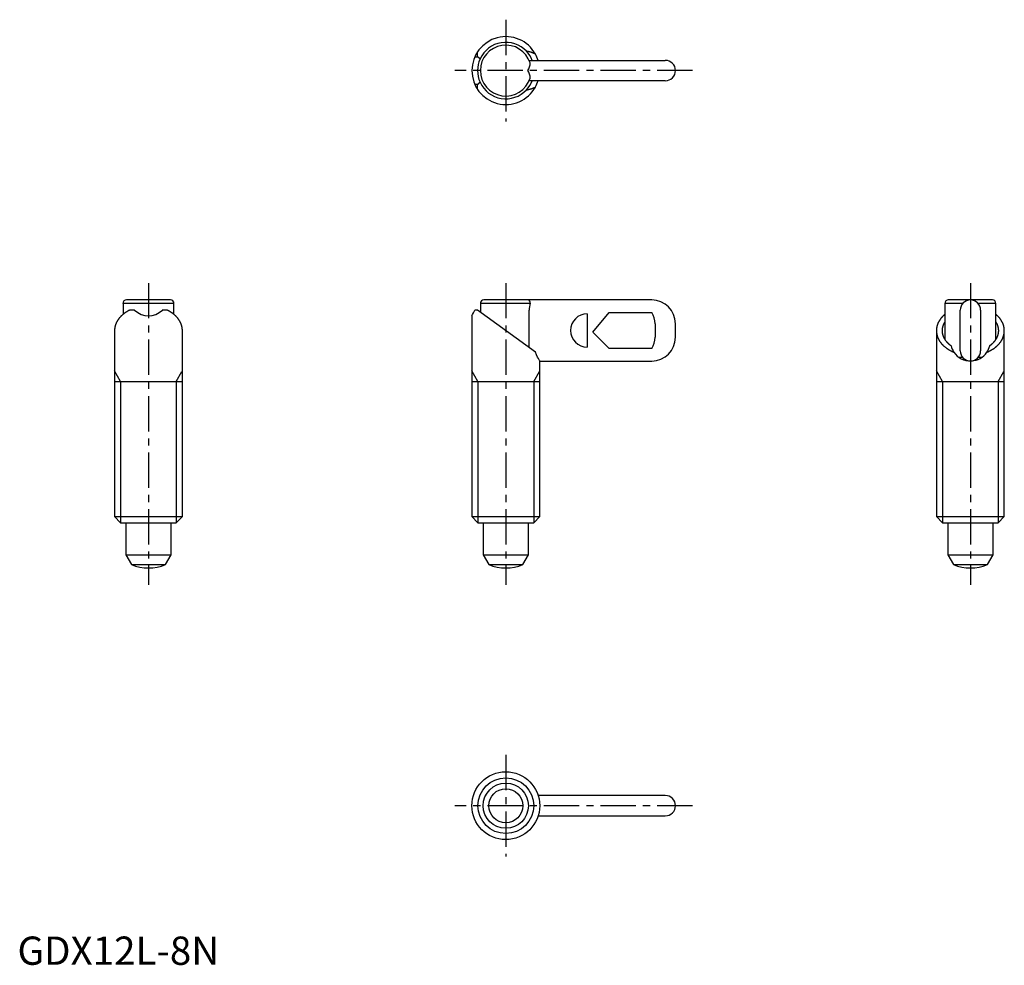
# Model space of a CAD drawing. Extents: x 0 to 174, y 0 to 167.
import ezdxf

# ---------------------------------------------------------------- set-up
doc = ezdxf.new("R2010")
doc.units = 0
doc.header["$LTSCALE"] = 5
doc.linetypes.add('CENTER', pattern=[2, 1.25, -0.25, 0.25, -0.25])
doc.layers.get('0').update_dxf_attribs({"linetype": 'CONTINUOUS'})
doc.layers.add('1', color=1, linetype='CENTER')
doc.layers.add('3', color=3, linetype='CONTINUOUS')
doc.styles.add('STANDARD1', font='txt')

msp = doc.modelspace()

# ---------------------------------------------------------------- linework, layer by layer
for p, q in [((80.86, 160.65), (81.34, 160.65)), ((81.34, 160.65), (81.34, 161.52)), ((90.46, 160), (114.54, 160)), ((81.34, 155.76), (80.86, 155.76)), ((81.34, 154.89), (81.34, 155.76)), ((114.54, 156.4), (90.46, 156.4)), ((18.67, 117.02), (18.67, 115.07)), ((27.67, 117.02), (18.67, 117.02)), ((27.07, 117.62), (19.26, 117.62)), ((27.67, 115.07), (27.67, 117.02)), ((81.84, 117.02), (81.84, 115.46)), ((90.64, 117.02), (81.84, 117.02)), ((112.14, 117.62), (82.44, 117.62)), ((163.98, 117.02), (163.98, 110.61)), ((167.14, 117.02), (163.98, 117.02)), ((172.38, 117.62), (164.58, 117.62)), ((172.98, 117.02), (169.82, 117.02)), ((172.98, 110.61), (172.98, 117.02)), ((20.72, 115.82), (19.85, 115.82)), ((26.48, 115.82), (25.61, 115.82)), ((81.34, 115.82), (80.86, 115.82)), ((91.59, 108.38), (81.34, 115.82)), ((90.46, 109.19), (90.46, 115.82)), ((100.74, 115.17), (100.74, 109.27)), ((101.74, 111.92), (104.64, 115.41)), ((104.64, 115.41), (112.14, 115.41)), ((166.68, 108.62), (166.68, 115.82)), ((170.28, 115.82), (170.28, 108.62)), ((80.34, 114.83), (80.34, 79.3)), ((112.74, 113.42), (112.74, 111.02)), ((116.34, 111.02), (116.34, 113.42)), ((17.16, 112.19), (17.16, 79.3)), ((29.16, 79.3), (29.16, 112.19)), ((104.64, 109.03), (101.74, 111.92)), ((162.48, 112.19), (162.48, 79.3)), ((174.48, 79.3), (174.48, 112.19)), ((112.14, 109.03), (104.64, 109.03)), ((92.34, 106.82), (112.14, 106.82)), ((92.34, 79.3), (92.34, 106.82)), ((167.14, 107.42), (166.52, 107.42)), ((170.43, 107.42), (169.82, 107.42)), ((17.16, 103.22), (29.16, 103.22)), ((80.34, 103.22), (92.34, 103.22)), ((162.48, 103.22), (174.48, 103.22)), ((17.16, 79.3), (18.24, 78.22)), ((17.16, 79.3), (29.16, 79.3)), ((28.09, 78.22), (29.16, 79.3)), ((80.34, 79.3), (81.41, 78.22)), ((80.34, 79.3), (92.34, 79.3)), ((91.27, 78.22), (92.34, 79.3)), ((162.48, 79.3), (163.55, 78.22)), ((162.48, 79.3), (174.48, 79.3)), ((173.4, 78.22), (174.48, 79.3)), ((18.24, 78.22), (28.09, 78.22)), ((19.17, 78.22), (19.17, 72.52)), ((27.17, 72.52), (27.17, 78.22)), ((81.41, 78.22), (91.27, 78.22)), ((82.34, 78.22), (82.34, 72.52)), ((90.34, 72.52), (90.34, 78.22)), ((163.55, 78.22), (173.4, 78.22)), ((164.48, 78.22), (164.48, 72.52)), ((172.48, 72.52), (172.48, 78.22)), ((19.17, 72.52), (20.15, 70.81)), ((19.17, 72.52), (27.17, 72.52)), ((26.18, 70.81), (27.17, 72.52)), ((82.34, 72.52), (83.33, 70.81)), ((82.34, 72.52), (90.34, 72.52)), ((89.35, 70.81), (90.34, 72.52)), ((164.48, 72.52), (165.47, 70.81)), ((164.48, 72.52), (172.48, 72.52)), ((171.49, 70.81), (172.48, 72.52)), ((20.15, 70.81), (26.18, 70.81)), ((83.33, 70.81), (89.35, 70.81)), ((165.47, 70.81), (171.49, 70.81)), ((114.54, 29.95), (92.06, 29.95)), ((92.06, 26.35), (114.54, 26.35))]:
    msp.add_line(p, q)
at = {"flags": 128}
msp.add_lwpolyline([(92.33, 106.83), (92.34, 106.83), (92.3, 106.89), (92.22, 107.03), (92.11, 107.24), (91.97, 107.51), (91.78, 107.9), (91.59, 108.38)], dxfattribs=at)
for points in [[(81.79, 160.27, 0), (81.78, 160.27, 0), (81.78, 160.28, 0), (81.78, 160.28, 0), (81.77, 160.28, 0), (81.77, 160.29, 0), (81.77, 160.29, 0), (81.77, 160.29, 0), (81.76, 160.3, 0), (81.76, 160.3, 0), (81.76, 160.3, 0), (81.75, 160.31, 0), (81.75, 160.31, 0), (81.75, 160.31, 0), (81.74, 160.31, 0), (81.74, 160.32, 0), (81.74, 160.32, 0), (81.73, 160.32, 0), (81.73, 160.33, 0), (81.73, 160.33, 0), (81.72, 160.33, 0), (81.72, 160.34, 0), (81.72, 160.34, 0), (81.71, 160.34, 0), (81.71, 160.35, 0), (81.71, 160.35, 0), (81.7, 160.35, 0), (81.7, 160.36, 0), (81.7, 160.36, 0), (81.69, 160.36, 0), (81.69, 160.37, 0), (81.69, 160.37, 0), (81.68, 160.37, 0), (81.68, 160.37, 0), (81.68, 160.38, 0), (81.67, 160.38, 0), (81.67, 160.38, 0), (81.67, 160.39, 0), (81.66, 160.39, 0), (81.66, 160.39, 0), (81.66, 160.4, 0), (81.65, 160.4, 0), (81.65, 160.4, 0), (81.65, 160.41, 0), (81.64, 160.41, 0), (81.64, 160.41, 0), (81.64, 160.41, 0), (81.63, 160.42, 0), (81.63, 160.42, 0), (81.63, 160.42, 0), (81.62, 160.43, 0), (81.62, 160.43, 0), (81.62, 160.43, 0), (81.61, 160.44, 0), (81.61, 160.44, 0), (81.6, 160.44, 0), (81.6, 160.44, 0), (81.6, 160.45, 0), (81.59, 160.45, 0), (81.59, 160.45, 0), (81.59, 160.46, 0), (81.58, 160.46, 0), (81.58, 160.46, 0), (81.58, 160.47, 0), (81.57, 160.47, 0), (81.57, 160.47, 0), (81.57, 160.47, 0), (81.56, 160.48, 0), (81.56, 160.48, 0), (81.56, 160.48, 0), (81.55, 160.49, 0), (81.55, 160.49, 0), (81.55, 160.49, 0), (81.54, 160.5, 0), (81.54, 160.5, 0), (81.53, 160.5, 0), (81.53, 160.5, 0), (81.53, 160.51, 0), (81.52, 160.51, 0), (81.52, 160.51, 0), (81.52, 160.52, 0), (81.51, 160.52, 0), (81.51, 160.52, 0), (81.51, 160.53, 0), (81.5, 160.53, 0), (81.5, 160.53, 0), (81.5, 160.53, 0), (81.49, 160.54, 0), (81.49, 160.54, 0), (81.48, 160.54, 0), (81.48, 160.54, 0), (81.48, 160.55, 0), (81.47, 160.55, 0), (81.47, 160.55, 0), (81.47, 160.56, 0), (81.46, 160.56, 0), (81.46, 160.56, 0), (81.46, 160.57, 0), (81.45, 160.57, 0), (81.45, 160.57, 0), (81.44, 160.57, 0), (81.44, 160.58, 0), (81.44, 160.58, 0), (81.43, 160.58, 0), (81.43, 160.59, 0), (81.43, 160.59, 0), (81.42, 160.59, 0), (81.42, 160.59, 0), (81.42, 160.6, 0), (81.41, 160.6, 0), (81.41, 160.6, 0), (81.4, 160.61, 0), (81.4, 160.61, 0), (81.4, 160.61, 0), (81.39, 160.62, 0), (81.39, 160.62, 0), (81.39, 160.62, 0), (81.38, 160.62, 0), (81.38, 160.63, 0), (81.37, 160.63, 0), (81.37, 160.63, 0), (81.37, 160.63, 0), (81.36, 160.64, 0), (81.36, 160.64, 0), (81.36, 160.64, 0), (81.35, 160.65, 0), (81.35, 160.65, 0), (81.34, 160.65, 0), (81.34, 160.65, 0)], [(91.59, 161.11, 0), (91.58, 161.12, 0), (91.57, 161.12, 0), (91.55, 161.13, 0), (91.54, 161.14, 0), (91.53, 161.14, 0), (91.52, 161.15, 0), (91.51, 161.15, 0), (91.5, 161.16, 0), (91.48, 161.16, 0), (91.47, 161.17, 0), (91.46, 161.17, 0), (91.45, 161.18, 0), (91.44, 161.18, 0), (91.43, 161.19, 0), (91.42, 161.19, 0), (91.4, 161.2, 0), (91.39, 161.21, 0), (91.38, 161.21, 0), (91.37, 161.22, 0), (91.36, 161.22, 0), (91.35, 161.22, 0), (91.33, 161.23, 0), (91.32, 161.24, 0), (91.31, 161.24, 0), (91.3, 161.24, 0), (91.29, 161.25, 0), (91.27, 161.25, 0), (91.26, 161.26, 0), (91.25, 161.26, 0), (91.24, 161.27, 0), (91.23, 161.27, 0), (91.22, 161.28, 0), (91.2, 161.28, 0), (91.19, 161.29, 0), (91.18, 161.29, 0), (91.17, 161.3, 0), (91.16, 161.3, 0), (91.14, 161.31, 0), (91.13, 161.31, 0), (91.12, 161.31, 0), (91.11, 161.32, 0), (91.09, 161.32, 0), (91.08, 161.33, 0), (91.07, 161.33, 0), (91.06, 161.34, 0), (91.05, 161.34, 0), (91.03, 161.35, 0), (91.02, 161.35, 0), (91.01, 161.35, 0), (91, 161.36, 0), (90.98, 161.36, 0), (90.97, 161.37, 0), (90.96, 161.37, 0), (90.95, 161.38, 0), (90.94, 161.38, 0), (90.92, 161.38, 0), (90.91, 161.39, 0), (90.9, 161.39, 0), (90.89, 161.4, 0), (90.87, 161.4, 0), (90.86, 161.41, 0), (90.85, 161.41, 0), (90.84, 161.41, 0), (90.82, 161.42, 0), (90.81, 161.42, 0), (90.8, 161.43, 0), (90.79, 161.43, 0), (90.77, 161.43, 0), (90.76, 161.44, 0), (90.75, 161.44, 0), (90.74, 161.44, 0), (90.72, 161.45, 0), (90.71, 161.45, 0), (90.7, 161.46, 0), (90.69, 161.46, 0), (90.67, 161.46, 0), (90.66, 161.47, 0), (90.65, 161.47, 0), (90.63, 161.47, 0), (90.62, 161.48, 0), (90.61, 161.48, 0), (90.6, 161.48, 0), (90.58, 161.49, 0), (90.57, 161.49, 0), (90.56, 161.49, 0), (90.55, 161.5, 0), (90.53, 161.5, 0), (90.52, 161.5, 0), (90.51, 161.51, 0), (90.49, 161.51, 0), (90.48, 161.51, 0), (90.47, 161.52, 0), (90.46, 161.52, 0), (90.44, 161.52, 0), (90.43, 161.53, 0), (90.42, 161.53, 0), (90.4, 161.53, 0), (90.39, 161.53, 0), (90.38, 161.54, 0), (90.36, 161.54, 0), (90.35, 161.54, 0), (90.34, 161.55, 0), (90.33, 161.55, 0), (90.31, 161.55, 0), (90.3, 161.56, 0), (90.29, 161.56, 0), (90.27, 161.56, 0), (90.26, 161.56, 0), (90.25, 161.57, 0), (90.23, 161.57, 0), (90.22, 161.57, 0), (90.21, 161.57, 0), (90.2, 161.58, 0), (90.18, 161.58, 0), (90.17, 161.58, 0), (90.16, 161.59, 0), (90.14, 161.59, 0), (90.13, 161.59, 0), (90.12, 161.59, 0), (90.1, 161.6, 0), (90.09, 161.6, 0), (90.08, 161.6, 0), (90.06, 161.6, 0), (90.05, 161.6, 0), (90.04, 161.61, 0), (90.02, 161.61, 0), (90.01, 161.61, 0), (90, 161.61, 0)], [(81.34, 155.75, 0), (81.34, 155.76, 0), (81.35, 155.76, 0), (81.35, 155.76, 0), (81.36, 155.77, 0), (81.36, 155.77, 0), (81.36, 155.77, 0), (81.37, 155.78, 0), (81.37, 155.78, 0), (81.37, 155.78, 0), (81.38, 155.78, 0), (81.38, 155.79, 0), (81.39, 155.79, 0), (81.39, 155.79, 0), (81.39, 155.79, 0), (81.4, 155.8, 0), (81.4, 155.8, 0), (81.4, 155.8, 0), (81.41, 155.81, 0), (81.41, 155.81, 0), (81.42, 155.81, 0), (81.42, 155.81, 0), (81.42, 155.82, 0), (81.43, 155.82, 0), (81.43, 155.82, 0), (81.43, 155.83, 0), (81.44, 155.83, 0), (81.44, 155.83, 0), (81.44, 155.84, 0), (81.45, 155.84, 0), (81.45, 155.84, 0), (81.46, 155.84, 0), (81.46, 155.85, 0), (81.46, 155.85, 0), (81.47, 155.85, 0), (81.47, 155.85, 0), (81.47, 155.86, 0), (81.48, 155.86, 0), (81.48, 155.86, 0), (81.48, 155.87, 0), (81.49, 155.87, 0), (81.49, 155.87, 0), (81.5, 155.88, 0), (81.5, 155.88, 0), (81.5, 155.88, 0), (81.51, 155.88, 0), (81.51, 155.89, 0), (81.51, 155.89, 0), (81.52, 155.89, 0), (81.52, 155.9, 0), (81.52, 155.9, 0), (81.53, 155.9, 0), (81.53, 155.91, 0), (81.53, 155.91, 0), (81.54, 155.91, 0), (81.54, 155.91, 0), (81.55, 155.92, 0), (81.55, 155.92, 0), (81.55, 155.92, 0), (81.56, 155.93, 0), (81.56, 155.93, 0), (81.56, 155.93, 0), (81.57, 155.94, 0), (81.57, 155.94, 0), (81.57, 155.94, 0), (81.58, 155.94, 0), (81.58, 155.95, 0), (81.58, 155.95, 0), (81.59, 155.95, 0), (81.59, 155.96, 0), (81.59, 155.96, 0), (81.6, 155.96, 0), (81.6, 155.97, 0), (81.6, 155.97, 0), (81.61, 155.97, 0), (81.61, 155.97, 0), (81.62, 155.98, 0), (81.62, 155.98, 0), (81.62, 155.98, 0), (81.63, 155.99, 0), (81.63, 155.99, 0), (81.63, 155.99, 0), (81.64, 156, 0), (81.64, 156, 0), (81.64, 156, 0), (81.65, 156, 0), (81.65, 156.01, 0), (81.65, 156.01, 0), (81.66, 156.01, 0), (81.66, 156.02, 0), (81.66, 156.02, 0), (81.67, 156.02, 0), (81.67, 156.03, 0), (81.67, 156.03, 0), (81.68, 156.03, 0), (81.68, 156.03, 0), (81.68, 156.04, 0), (81.69, 156.04, 0), (81.69, 156.04, 0), (81.69, 156.05, 0), (81.7, 156.05, 0), (81.7, 156.05, 0), (81.7, 156.06, 0), (81.71, 156.06, 0), (81.71, 156.06, 0), (81.71, 156.07, 0), (81.72, 156.07, 0), (81.72, 156.07, 0), (81.72, 156.07, 0), (81.73, 156.08, 0), (81.73, 156.08, 0), (81.73, 156.09, 0), (81.74, 156.09, 0), (81.74, 156.09, 0), (81.74, 156.09, 0), (81.75, 156.1, 0), (81.75, 156.1, 0), (81.75, 156.1, 0), (81.76, 156.11, 0), (81.76, 156.11, 0), (81.76, 156.11, 0), (81.77, 156.12, 0), (81.77, 156.12, 0), (81.77, 156.12, 0), (81.77, 156.13, 0), (81.78, 156.13, 0), (81.78, 156.13, 0), (81.78, 156.13, 0), (81.79, 156.14, 0)], [(90, 154.79, 0), (90.01, 154.8, 0), (90.02, 154.8, 0), (90.04, 154.8, 0), (90.05, 154.8, 0), (90.06, 154.81, 0), (90.08, 154.81, 0), (90.09, 154.81, 0), (90.1, 154.81, 0), (90.12, 154.82, 0), (90.13, 154.82, 0), (90.14, 154.82, 0), (90.16, 154.82, 0), (90.17, 154.83, 0), (90.18, 154.83, 0), (90.2, 154.83, 0), (90.21, 154.83, 0), (90.22, 154.84, 0), (90.23, 154.84, 0), (90.25, 154.84, 0), (90.26, 154.84, 0), (90.27, 154.85, 0), (90.29, 154.85, 0), (90.3, 154.85, 0), (90.31, 154.86, 0), (90.33, 154.86, 0), (90.34, 154.86, 0), (90.35, 154.87, 0), (90.36, 154.87, 0), (90.38, 154.87, 0), (90.39, 154.87, 0), (90.4, 154.88, 0), (90.42, 154.88, 0), (90.43, 154.88, 0), (90.44, 154.89, 0), (90.46, 154.89, 0), (90.47, 154.89, 0), (90.48, 154.9, 0), (90.49, 154.9, 0), (90.51, 154.9, 0), (90.52, 154.91, 0), (90.53, 154.91, 0), (90.55, 154.91, 0), (90.56, 154.92, 0), (90.57, 154.92, 0), (90.58, 154.92, 0), (90.6, 154.93, 0), (90.61, 154.93, 0), (90.62, 154.93, 0), (90.63, 154.94, 0), (90.65, 154.94, 0), (90.66, 154.94, 0), (90.67, 154.95, 0), (90.69, 154.95, 0), (90.7, 154.96, 0), (90.71, 154.96, 0), (90.72, 154.96, 0), (90.74, 154.97, 0), (90.75, 154.97, 0), (90.76, 154.97, 0), (90.77, 154.98, 0), (90.79, 154.98, 0), (90.8, 154.99, 0), (90.81, 154.99, 0), (90.82, 154.99, 0), (90.84, 155, 0), (90.85, 155, 0), (90.86, 155, 0), (90.87, 155.01, 0), (90.89, 155.01, 0), (90.9, 155.02, 0), (90.91, 155.02, 0), (90.92, 155.03, 0), (90.94, 155.03, 0), (90.95, 155.03, 0), (90.96, 155.04, 0), (90.97, 155.04, 0), (90.98, 155.05, 0), (91, 155.05, 0), (91.01, 155.05, 0), (91.02, 155.06, 0), (91.03, 155.06, 0), (91.05, 155.07, 0), (91.06, 155.07, 0), (91.07, 155.08, 0), (91.08, 155.08, 0), (91.09, 155.09, 0), (91.11, 155.09, 0), (91.12, 155.09, 0), (91.13, 155.1, 0), (91.14, 155.1, 0), (91.16, 155.11, 0), (91.17, 155.11, 0), (91.18, 155.12, 0), (91.19, 155.12, 0), (91.2, 155.13, 0), (91.22, 155.13, 0), (91.23, 155.14, 0), (91.24, 155.14, 0), (91.25, 155.15, 0), (91.26, 155.15, 0), (91.27, 155.16, 0), (91.29, 155.16, 0), (91.3, 155.16, 0), (91.31, 155.17, 0), (91.32, 155.18, 0), (91.33, 155.18, 0), (91.35, 155.19, 0), (91.36, 155.19, 0), (91.37, 155.19, 0), (91.38, 155.2, 0), (91.39, 155.21, 0), (91.4, 155.21, 0), (91.42, 155.22, 0), (91.43, 155.22, 0), (91.44, 155.22, 0), (91.45, 155.23, 0), (91.46, 155.24, 0), (91.47, 155.24, 0), (91.48, 155.25, 0), (91.5, 155.25, 0), (91.51, 155.26, 0), (91.52, 155.26, 0), (91.53, 155.27, 0), (91.54, 155.27, 0), (91.55, 155.28, 0), (91.57, 155.28, 0), (91.58, 155.29, 0), (91.59, 155.29, 0)], [(19.85, 115.82, 0), (19.81, 115.8, 0), (19.77, 115.78, 0), (19.73, 115.77, 0), (19.7, 115.75, 0), (19.66, 115.73, 0), (19.62, 115.71, 0), (19.58, 115.69, 0), (19.55, 115.67, 0), (19.51, 115.65, 0), (19.47, 115.63, 0), (19.44, 115.61, 0), (19.4, 115.58, 0), (19.37, 115.56, 0), (19.33, 115.54, 0), (19.29, 115.52, 0), (19.26, 115.5, 0), (19.22, 115.48, 0), (19.19, 115.45, 0), (19.16, 115.43, 0), (19.12, 115.41, 0), (19.09, 115.39, 0), (19.05, 115.36, 0), (19.02, 115.34, 0), (18.99, 115.32, 0), (18.95, 115.3, 0), (18.92, 115.27, 0), (18.89, 115.25, 0), (18.86, 115.22, 0), (18.82, 115.2, 0), (18.79, 115.17, 0), (18.76, 115.15, 0), (18.73, 115.13, 0), (18.7, 115.1, 0), (18.67, 115.08, 0), (18.64, 115.05, 0), (18.61, 115.03, 0), (18.58, 115, 0), (18.55, 114.97, 0), (18.52, 114.95, 0), (18.49, 114.92, 0), (18.46, 114.89, 0), (18.43, 114.87, 0), (18.4, 114.84, 0), (18.38, 114.82, 0), (18.35, 114.79, 0), (18.32, 114.76, 0), (18.29, 114.73, 0), (18.27, 114.71, 0), (18.24, 114.68, 0), (18.21, 114.65, 0), (18.19, 114.62, 0), (18.16, 114.6, 0), (18.14, 114.57, 0), (18.11, 114.54, 0), (18.09, 114.51, 0), (18.06, 114.48, 0), (18.04, 114.45, 0), (18.01, 114.43, 0), (17.99, 114.4, 0), (17.97, 114.37, 0), (17.95, 114.34, 0), (17.92, 114.31, 0), (17.9, 114.28, 0), (17.88, 114.25, 0), (17.86, 114.22, 0), (17.84, 114.19, 0), (17.81, 114.16, 0), (17.79, 114.13, 0), (17.77, 114.1, 0), (17.75, 114.07, 0), (17.73, 114.04, 0), (17.71, 114.01, 0), (17.69, 113.98, 0), (17.68, 113.95, 0), (17.66, 113.92, 0), (17.64, 113.89, 0), (17.62, 113.86, 0), (17.6, 113.83, 0), (17.59, 113.8, 0), (17.57, 113.76, 0), (17.55, 113.73, 0), (17.54, 113.7, 0), (17.52, 113.67, 0), (17.51, 113.64, 0), (17.49, 113.61, 0), (17.48, 113.58, 0), (17.46, 113.54, 0), (17.45, 113.51, 0), (17.43, 113.48, 0), (17.42, 113.45, 0), (17.41, 113.42, 0), (17.39, 113.38, 0), (17.38, 113.35, 0), (17.37, 113.32, 0), (17.36, 113.28, 0), (17.35, 113.25, 0), (17.34, 113.22, 0), (17.32, 113.19, 0), (17.31, 113.16, 0), (17.3, 113.12, 0), (17.29, 113.09, 0), (17.28, 113.06, 0), (17.28, 113.02, 0), (17.27, 112.99, 0), (17.26, 112.96, 0), (17.25, 112.92, 0), (17.24, 112.89, 0), (17.24, 112.86, 0), (17.23, 112.83, 0), (17.22, 112.79, 0), (17.22, 112.76, 0), (17.21, 112.72, 0), (17.2, 112.69, 0), (17.2, 112.66, 0), (17.2, 112.62, 0), (17.19, 112.59, 0), (17.19, 112.56, 0), (17.18, 112.53, 0), (17.18, 112.49, 0), (17.18, 112.46, 0), (17.17, 112.42, 0), (17.17, 112.39, 0), (17.17, 112.36, 0), (17.17, 112.32, 0), (17.17, 112.29, 0), (17.17, 112.26, 0), (17.17, 112.22, 0), (17.16, 112.19, 0)], [(29.16, 112.19, 0), (29.16, 112.22, 0), (29.16, 112.26, 0), (29.16, 112.29, 0), (29.16, 112.32, 0), (29.16, 112.36, 0), (29.16, 112.39, 0), (29.16, 112.42, 0), (29.15, 112.46, 0), (29.15, 112.49, 0), (29.15, 112.53, 0), (29.14, 112.56, 0), (29.14, 112.59, 0), (29.14, 112.62, 0), (29.13, 112.66, 0), (29.13, 112.69, 0), (29.12, 112.72, 0), (29.11, 112.76, 0), (29.11, 112.79, 0), (29.1, 112.83, 0), (29.09, 112.86, 0), (29.09, 112.89, 0), (29.08, 112.92, 0), (29.07, 112.96, 0), (29.06, 112.99, 0), (29.05, 113.02, 0), (29.05, 113.06, 0), (29.04, 113.09, 0), (29.03, 113.12, 0), (29.02, 113.16, 0), (29.01, 113.19, 0), (29, 113.22, 0), (28.98, 113.25, 0), (28.97, 113.28, 0), (28.96, 113.32, 0), (28.95, 113.35, 0), (28.94, 113.38, 0), (28.92, 113.42, 0), (28.91, 113.45, 0), (28.9, 113.48, 0), (28.88, 113.51, 0), (28.87, 113.54, 0), (28.85, 113.58, 0), (28.84, 113.61, 0), (28.82, 113.64, 0), (28.81, 113.67, 0), (28.79, 113.7, 0), (28.78, 113.73, 0), (28.76, 113.76, 0), (28.74, 113.8, 0), (28.73, 113.83, 0), (28.71, 113.86, 0), (28.69, 113.89, 0), (28.67, 113.92, 0), (28.65, 113.95, 0), (28.64, 113.98, 0), (28.62, 114.01, 0), (28.6, 114.04, 0), (28.58, 114.07, 0), (28.56, 114.1, 0), (28.54, 114.13, 0), (28.52, 114.16, 0), (28.49, 114.19, 0), (28.47, 114.22, 0), (28.45, 114.25, 0), (28.43, 114.28, 0), (28.41, 114.31, 0), (28.38, 114.34, 0), (28.36, 114.37, 0), (28.34, 114.4, 0), (28.32, 114.43, 0), (28.29, 114.45, 0), (28.27, 114.48, 0), (28.24, 114.51, 0), (28.22, 114.54, 0), (28.19, 114.57, 0), (28.17, 114.6, 0), (28.14, 114.62, 0), (28.12, 114.65, 0), (28.09, 114.68, 0), (28.06, 114.71, 0), (28.04, 114.73, 0), (28.01, 114.76, 0), (27.98, 114.79, 0), (27.95, 114.82, 0), (27.93, 114.84, 0), (27.9, 114.87, 0), (27.87, 114.89, 0), (27.84, 114.92, 0), (27.81, 114.95, 0), (27.78, 114.97, 0), (27.75, 115, 0), (27.72, 115.03, 0), (27.69, 115.05, 0), (27.66, 115.08, 0), (27.63, 115.1, 0), (27.6, 115.13, 0), (27.57, 115.15, 0), (27.54, 115.17, 0), (27.51, 115.2, 0), (27.47, 115.22, 0), (27.44, 115.25, 0), (27.41, 115.27, 0), (27.38, 115.3, 0), (27.34, 115.32, 0), (27.31, 115.34, 0), (27.28, 115.36, 0), (27.24, 115.39, 0), (27.21, 115.41, 0), (27.17, 115.43, 0), (27.14, 115.45, 0), (27.11, 115.48, 0), (27.07, 115.5, 0), (27.04, 115.52, 0), (27, 115.54, 0), (26.96, 115.56, 0), (26.93, 115.58, 0), (26.89, 115.61, 0), (26.86, 115.63, 0), (26.82, 115.65, 0), (26.78, 115.67, 0), (26.75, 115.69, 0), (26.71, 115.71, 0), (26.67, 115.73, 0), (26.63, 115.75, 0), (26.6, 115.77, 0), (26.56, 115.78, 0), (26.52, 115.8, 0), (26.48, 115.82, 0)], [(163.98, 115.07, 0), (163.92, 115.03, 0), (163.87, 114.98, 0), (163.81, 114.93, 0), (163.76, 114.89, 0), (163.71, 114.84, 0), (163.66, 114.79, 0), (163.61, 114.74, 0), (163.56, 114.69, 0), (163.51, 114.64, 0), (163.47, 114.59, 0), (163.42, 114.54, 0), (163.38, 114.49, 0), (163.34, 114.44, 0), (163.29, 114.38, 0), (163.25, 114.33, 0), (163.21, 114.28, 0), (163.17, 114.22, 0), (163.13, 114.17, 0), (163.09, 114.11, 0), (163.06, 114.06, 0), (163.02, 114, 0), (162.99, 113.95, 0), (162.96, 113.89, 0), (162.92, 113.84, 0), (162.89, 113.78, 0), (162.86, 113.72, 0), (162.83, 113.67, 0), (162.81, 113.61, 0), (162.78, 113.55, 0), (162.75, 113.49, 0), (162.73, 113.44, 0), (162.7, 113.38, 0), (162.68, 113.32, 0), (162.66, 113.26, 0), (162.64, 113.2, 0), (162.62, 113.14, 0), (162.6, 113.08, 0), (162.59, 113.02, 0), (162.57, 112.96, 0), (162.56, 112.9, 0), (162.54, 112.84, 0), (162.53, 112.78, 0), (162.52, 112.72, 0), (162.51, 112.66, 0), (162.5, 112.6, 0), (162.5, 112.54, 0), (162.49, 112.48, 0), (162.49, 112.42, 0), (162.48, 112.36, 0), (162.48, 112.3, 0), (162.48, 112.24, 0), (162.48, 112.17, 0), (162.48, 112.11, 0), (162.48, 112.05, 0), (162.48, 111.99, 0), (162.49, 111.93, 0), (162.49, 111.87, 0), (162.5, 111.81, 0), (162.51, 111.75, 0), (162.52, 111.69, 0), (162.53, 111.63, 0), (162.54, 111.57, 0), (162.55, 111.51, 0), (162.56, 111.45, 0), (162.58, 111.39, 0), (162.59, 111.33, 0), (162.61, 111.27, 0), (162.63, 111.21, 0), (162.65, 111.15, 0), (162.67, 111.09, 0), (162.69, 111.03, 0), (162.72, 110.97, 0), (162.74, 110.92, 0), (162.76, 110.86, 0), (162.79, 110.8, 0), (162.82, 110.74, 0), (162.85, 110.69, 0), (162.88, 110.63, 0), (162.91, 110.57, 0), (162.94, 110.52, 0), (162.97, 110.46, 0), (163, 110.4, 0), (163.04, 110.35, 0), (163.07, 110.29, 0), (163.11, 110.24, 0), (163.15, 110.18, 0), (163.19, 110.13, 0), (163.23, 110.08, 0), (163.27, 110.02, 0), (163.31, 109.97, 0), (163.35, 109.92, 0), (163.4, 109.87, 0), (163.44, 109.82, 0), (163.49, 109.77, 0), (163.54, 109.72, 0), (163.59, 109.67, 0), (163.63, 109.62, 0), (163.69, 109.57, 0), (163.74, 109.52, 0), (163.79, 109.47, 0), (163.84, 109.42, 0), (163.89, 109.38, 0), (163.95, 109.33, 0), (164, 109.28, 0), (164.06, 109.24, 0), (164.12, 109.19, 0), (164.18, 109.15, 0), (164.23, 109.11, 0), (164.29, 109.06, 0), (164.35, 109.02, 0), (164.41, 108.98, 0), (164.48, 108.94, 0), (164.54, 108.9, 0), (164.6, 108.86, 0), (164.67, 108.82, 0), (164.73, 108.78, 0), (164.8, 108.75, 0), (164.87, 108.71, 0), (164.93, 108.67, 0), (165, 108.64, 0), (165.07, 108.6, 0), (165.14, 108.57, 0), (165.21, 108.53, 0), (165.28, 108.5, 0), (165.35, 108.47, 0), (165.42, 108.44, 0), (165.5, 108.41, 0), (165.57, 108.38, 0)], [(171.39, 108.38, 0), (171.46, 108.41, 0), (171.53, 108.44, 0), (171.6, 108.47, 0), (171.68, 108.5, 0), (171.75, 108.53, 0), (171.82, 108.57, 0), (171.88, 108.6, 0), (171.95, 108.64, 0), (172.02, 108.67, 0), (172.09, 108.71, 0), (172.16, 108.75, 0), (172.22, 108.78, 0), (172.29, 108.82, 0), (172.35, 108.86, 0), (172.41, 108.9, 0), (172.48, 108.94, 0), (172.54, 108.98, 0), (172.6, 109.02, 0), (172.66, 109.06, 0), (172.72, 109.11, 0), (172.78, 109.15, 0), (172.84, 109.19, 0), (172.9, 109.24, 0), (172.95, 109.28, 0), (173.01, 109.33, 0), (173.06, 109.38, 0), (173.11, 109.42, 0), (173.17, 109.47, 0), (173.22, 109.52, 0), (173.27, 109.57, 0), (173.32, 109.62, 0), (173.37, 109.67, 0), (173.42, 109.72, 0), (173.46, 109.77, 0), (173.51, 109.82, 0), (173.56, 109.87, 0), (173.6, 109.92, 0), (173.64, 109.97, 0), (173.68, 110.02, 0), (173.73, 110.08, 0), (173.77, 110.13, 0), (173.81, 110.18, 0), (173.84, 110.24, 0), (173.88, 110.29, 0), (173.92, 110.35, 0), (173.95, 110.4, 0), (173.98, 110.46, 0), (174.02, 110.52, 0), (174.05, 110.57, 0), (174.08, 110.63, 0), (174.11, 110.69, 0), (174.14, 110.74, 0), (174.16, 110.8, 0), (174.19, 110.86, 0), (174.22, 110.92, 0), (174.24, 110.97, 0), (174.26, 111.03, 0), (174.28, 111.09, 0), (174.3, 111.15, 0), (174.32, 111.21, 0), (174.34, 111.27, 0), (174.36, 111.33, 0), (174.38, 111.39, 0), (174.39, 111.45, 0), (174.4, 111.51, 0), (174.42, 111.57, 0), (174.43, 111.63, 0), (174.44, 111.69, 0), (174.45, 111.75, 0), (174.46, 111.81, 0), (174.46, 111.87, 0), (174.47, 111.93, 0), (174.47, 111.99, 0), (174.47, 112.05, 0), (174.48, 112.11, 0), (174.48, 112.17, 0), (174.48, 112.24, 0), (174.48, 112.3, 0), (174.47, 112.36, 0), (174.47, 112.42, 0), (174.46, 112.48, 0), (174.46, 112.54, 0), (174.45, 112.6, 0), (174.44, 112.66, 0), (174.43, 112.72, 0), (174.42, 112.78, 0), (174.41, 112.84, 0), (174.4, 112.9, 0), (174.38, 112.96, 0), (174.37, 113.02, 0), (174.35, 113.08, 0), (174.33, 113.14, 0), (174.31, 113.2, 0), (174.29, 113.26, 0), (174.27, 113.32, 0), (174.25, 113.38, 0), (174.23, 113.44, 0), (174.2, 113.49, 0), (174.18, 113.55, 0), (174.15, 113.61, 0), (174.12, 113.67, 0), (174.09, 113.72, 0), (174.06, 113.78, 0), (174.03, 113.84, 0), (174, 113.89, 0), (173.97, 113.95, 0), (173.93, 114, 0), (173.9, 114.06, 0), (173.86, 114.11, 0), (173.82, 114.17, 0), (173.78, 114.22, 0), (173.75, 114.28, 0), (173.7, 114.33, 0), (173.66, 114.38, 0), (173.62, 114.44, 0), (173.58, 114.49, 0), (173.53, 114.54, 0), (173.49, 114.59, 0), (173.44, 114.64, 0), (173.39, 114.69, 0), (173.34, 114.74, 0), (173.29, 114.79, 0), (173.24, 114.84, 0), (173.19, 114.89, 0), (173.14, 114.93, 0), (173.09, 114.98, 0), (173.03, 115.03, 0), (172.98, 115.07, 0)], [(163.98, 113.77, 0), (163.96, 113.74, 0), (163.94, 113.71, 0), (163.91, 113.67, 0), (163.89, 113.64, 0), (163.88, 113.61, 0), (163.85, 113.58, 0), (163.84, 113.54, 0), (163.82, 113.51, 0), (163.8, 113.47, 0), (163.78, 113.44, 0), (163.77, 113.41, 0), (163.75, 113.37, 0), (163.73, 113.34, 0), (163.72, 113.31, 0), (163.7, 113.27, 0), (163.69, 113.24, 0), (163.68, 113.2, 0), (163.66, 113.17, 0), (163.65, 113.13, 0), (163.64, 113.1, 0), (163.62, 113.06, 0), (163.61, 113.03, 0), (163.6, 112.99, 0), (163.59, 112.96, 0), (163.58, 112.92, 0), (163.57, 112.89, 0), (163.56, 112.85, 0), (163.55, 112.81, 0), (163.54, 112.78, 0), (163.54, 112.74, 0), (163.53, 112.71, 0), (163.52, 112.67, 0), (163.51, 112.64, 0), (163.51, 112.6, 0), (163.5, 112.56, 0), (163.5, 112.53, 0), (163.5, 112.49, 0), (163.49, 112.46, 0), (163.49, 112.42, 0), (163.49, 112.39, 0), (163.48, 112.35, 0), (163.48, 112.31, 0), (163.48, 112.28, 0), (163.48, 112.24, 0), (163.48, 112.2, 0), (163.48, 112.17, 0), (163.48, 112.13, 0), (163.48, 112.1, 0), (163.48, 112.06, 0), (163.48, 112.02, 0), (163.49, 111.99, 0), (163.49, 111.95, 0), (163.49, 111.92, 0), (163.5, 111.88, 0), (163.5, 111.84, 0), (163.5, 111.81, 0), (163.51, 111.77, 0), (163.52, 111.74, 0), (163.52, 111.7, 0), (163.53, 111.67, 0), (163.54, 111.63, 0), (163.54, 111.59, 0), (163.55, 111.56, 0), (163.56, 111.52, 0), (163.57, 111.49, 0), (163.58, 111.45, 0), (163.59, 111.42, 0), (163.6, 111.38, 0), (163.61, 111.35, 0), (163.63, 111.31, 0), (163.64, 111.28, 0), (163.65, 111.24, 0), (163.66, 111.21, 0), (163.68, 111.17, 0), (163.69, 111.14, 0), (163.71, 111.1, 0), (163.72, 111.07, 0), (163.74, 111.03, 0), (163.75, 111, 0), (163.77, 110.97, 0), (163.79, 110.93, 0), (163.8, 110.9, 0), (163.82, 110.86, 0), (163.84, 110.83, 0), (163.86, 110.8, 0), (163.88, 110.77, 0), (163.9, 110.73, 0), (163.92, 110.7, 0), (163.94, 110.67, 0), (163.96, 110.63, 0), (163.98, 110.6, 0), (164, 110.57, 0), (164.03, 110.54, 0), (164.05, 110.5, 0), (164.07, 110.47, 0), (164.09, 110.44, 0), (164.12, 110.41, 0), (164.14, 110.38, 0), (164.17, 110.35, 0), (164.19, 110.31, 0), (164.22, 110.28, 0), (164.25, 110.25, 0), (164.27, 110.22, 0), (164.3, 110.19, 0), (164.33, 110.16, 0), (164.36, 110.13, 0), (164.38, 110.1, 0), (164.41, 110.07, 0), (164.44, 110.05, 0), (164.47, 110.02, 0), (164.5, 109.99, 0), (164.53, 109.96, 0), (164.56, 109.93, 0), (164.59, 109.9, 0), (164.62, 109.87, 0), (164.66, 109.85, 0), (164.69, 109.82, 0), (164.72, 109.79, 0), (164.75, 109.77, 0), (164.79, 109.74, 0), (164.82, 109.71, 0), (164.86, 109.69, 0), (164.89, 109.66, 0), (164.93, 109.63, 0), (164.96, 109.61, 0), (165, 109.58, 0), (165.03, 109.56, 0), (165.07, 109.53, 0)], [(171.89, 109.53, 0), (171.92, 109.56, 0), (171.96, 109.58, 0), (172, 109.61, 0), (172.03, 109.63, 0), (172.06, 109.66, 0), (172.1, 109.69, 0), (172.13, 109.71, 0), (172.17, 109.74, 0), (172.2, 109.77, 0), (172.23, 109.79, 0), (172.27, 109.82, 0), (172.3, 109.85, 0), (172.33, 109.87, 0), (172.36, 109.9, 0), (172.39, 109.93, 0), (172.42, 109.96, 0), (172.45, 109.99, 0), (172.48, 110.02, 0), (172.51, 110.05, 0), (172.54, 110.07, 0), (172.57, 110.1, 0), (172.6, 110.13, 0), (172.63, 110.16, 0), (172.65, 110.19, 0), (172.68, 110.22, 0), (172.71, 110.25, 0), (172.73, 110.28, 0), (172.76, 110.31, 0), (172.78, 110.35, 0), (172.81, 110.38, 0), (172.84, 110.41, 0), (172.86, 110.44, 0), (172.88, 110.47, 0), (172.91, 110.5, 0), (172.93, 110.54, 0), (172.95, 110.57, 0), (172.97, 110.6, 0), (173, 110.63, 0), (173.02, 110.67, 0), (173.04, 110.7, 0), (173.06, 110.73, 0), (173.08, 110.77, 0), (173.1, 110.8, 0), (173.11, 110.83, 0), (173.13, 110.86, 0), (173.15, 110.9, 0), (173.17, 110.93, 0), (173.19, 110.97, 0), (173.2, 111, 0), (173.22, 111.03, 0), (173.23, 111.07, 0), (173.25, 111.1, 0), (173.26, 111.14, 0), (173.28, 111.17, 0), (173.29, 111.21, 0), (173.3, 111.24, 0), (173.32, 111.28, 0), (173.33, 111.31, 0), (173.34, 111.35, 0), (173.35, 111.38, 0), (173.36, 111.42, 0), (173.37, 111.45, 0), (173.38, 111.49, 0), (173.39, 111.52, 0), (173.4, 111.56, 0), (173.41, 111.59, 0), (173.42, 111.63, 0), (173.43, 111.67, 0), (173.43, 111.7, 0), (173.44, 111.74, 0), (173.44, 111.77, 0), (173.45, 111.81, 0), (173.46, 111.84, 0), (173.46, 111.88, 0), (173.46, 111.92, 0), (173.47, 111.95, 0), (173.47, 111.99, 0), (173.47, 112.02, 0), (173.47, 112.06, 0), (173.48, 112.1, 0), (173.48, 112.13, 0), (173.48, 112.17, 0), (173.48, 112.2, 0), (173.48, 112.24, 0), (173.48, 112.28, 0), (173.47, 112.31, 0), (173.47, 112.35, 0), (173.47, 112.39, 0), (173.47, 112.42, 0), (173.46, 112.46, 0), (173.46, 112.49, 0), (173.46, 112.53, 0), (173.45, 112.56, 0), (173.44, 112.6, 0), (173.44, 112.64, 0), (173.43, 112.67, 0), (173.43, 112.71, 0), (173.42, 112.74, 0), (173.41, 112.78, 0), (173.4, 112.81, 0), (173.39, 112.85, 0), (173.38, 112.89, 0), (173.38, 112.92, 0), (173.37, 112.96, 0), (173.35, 112.99, 0), (173.34, 113.03, 0), (173.33, 113.06, 0), (173.32, 113.1, 0), (173.31, 113.13, 0), (173.29, 113.17, 0), (173.28, 113.2, 0), (173.27, 113.24, 0), (173.25, 113.27, 0), (173.24, 113.31, 0), (173.22, 113.34, 0), (173.21, 113.37, 0), (173.19, 113.41, 0), (173.17, 113.44, 0), (173.15, 113.47, 0), (173.14, 113.51, 0), (173.12, 113.54, 0), (173.1, 113.58, 0), (173.08, 113.61, 0), (173.06, 113.64, 0), (173.04, 113.67, 0), (173.02, 113.71, 0), (173, 113.74, 0), (172.98, 113.77, 0)]]:
    msp.add_polyline3d(points)
for radius in [6, 4, 3.01]:
    msp.add_circle((86.34, 28.15), radius)
for centre, radius, start, end in [((86.34, 158.2), 6, 29.0102, 330.9899), ((86.34, 158.2), 5, 42.9963, 155.5873), ((86.34, 158.2), 4.5, 17.3461, 342.6539), ((86.34, 158.2), 5, 155.5873, 204.4127), ((86.46, 158.3), 4.85, 20.6423, 43.1956), ((87, 158.52), 5.27, 16.3893, 29.5216), ((88.57, 159.43), 2.07, 323.8152, 3.3529), ((114.54, 158.2), 1.8, 270, 90), ((88.57, 156.98), 2.07, 356.6476, 36.1843), ((86.34, 158.2), 5, 204.4127, 317.0037), ((86.41, 158.15), 4.91, 316.8891, 339.1554), ((86.78, 158), 5.51, 330.6661, 343.2223), ((19.26, 117.02), 0.6, 90, 180), ((27.07, 117.02), 0.6, 0, 90), ((82.44, 117.02), 0.6, 90, 180), ((90.25, 117.2), 0.427, 336.0418, 90.7109), ((94.88, 115.81), 4.41, 163.9955, 179.7817), ((112.14, 113.42), 4.2, 0, 90), ((164.58, 117.02), 0.6, 90, 180), ((168.48, 115.82), 1.8, 0, 180), ((172.38, 117.02), 0.6, 0, 90), ((23.17, 118.32), 3.5, 225.5847, 314.4153), ((70.25, 120.73), 11.69, 329.681, 335.1651), ((100.74, 112.22), 2.95, 90.0027, 269.9973), ((109.13, 113.42), 3.61, 0.0585, 33.4988), ((112.14, 111.02), 4.2, 270, 0), ((109.13, 111.03), 3.61, 326.5012, 359.9415), ((168.48, 110.32), 3.5, 193.0394, 213.7605), ((168.44, 110.27), 3.44, 213.4449, 272.5416), ((168.48, 108.62), 1.8, 180, 0), ((168.57, 110.19), 3.35, 271.9429, 327.2882), ((168.48, 110.32), 3.5, 326.2395, 346.9606), ((23.17, 78.22), 8, 247.8833, 292.1167), ((86.34, 78.22), 8, 247.8833, 292.1167), ((168.48, 78.22), 8, 247.8833, 292.1167), ((114.54, 28.15), 1.8, 270, 90)]:
    msp.add_arc(centre, radius, start, end)
at = {"layer": '1'}
for p, q in [((86.34, 167.2), (86.34, 149.2)), ((119.34, 158.2), (77.34, 158.2)), ((23.17, 120.62), (23.17, 67.22)), ((86.34, 120.62), (86.34, 67.22)), ((168.48, 120.62), (168.48, 67.22)), ((86.34, 37.15), (86.34, 19.15)), ((119.34, 28.15), (77.34, 28.15))]:
    msp.add_line(p, q, dxfattribs=at)
at = {"layer": '3'}
for p, q in [((18.24, 103.22), (17.16, 105.08)), ((28.09, 103.22), (29.09, 104.96)), ((81.41, 103.22), (80.34, 105.08)), ((91.27, 103.22), (92.27, 104.96)), ((163.55, 103.22), (162.48, 105.08)), ((173.4, 103.22), (174.41, 104.96)), ((18.24, 103.22), (18.24, 78.22)), ((28.09, 103.22), (28.09, 78.22)), ((81.41, 103.22), (81.41, 78.22)), ((91.27, 103.22), (91.27, 78.22)), ((163.55, 103.22), (163.55, 78.22)), ((173.4, 103.22), (173.4, 78.22))]:
    msp.add_line(p, q, dxfattribs=at)
msp.add_circle((86.34, 28.15), 4.93, dxfattribs=at)

# ---------------------------------------------------------------- texts
at = {"color": 3, "style": 'STANDARD1'}
msp.add_text('GDX12L-8N', height=5, dxfattribs=at).set_placement((0, 0))

doc.saveas('drawing.dxf')
